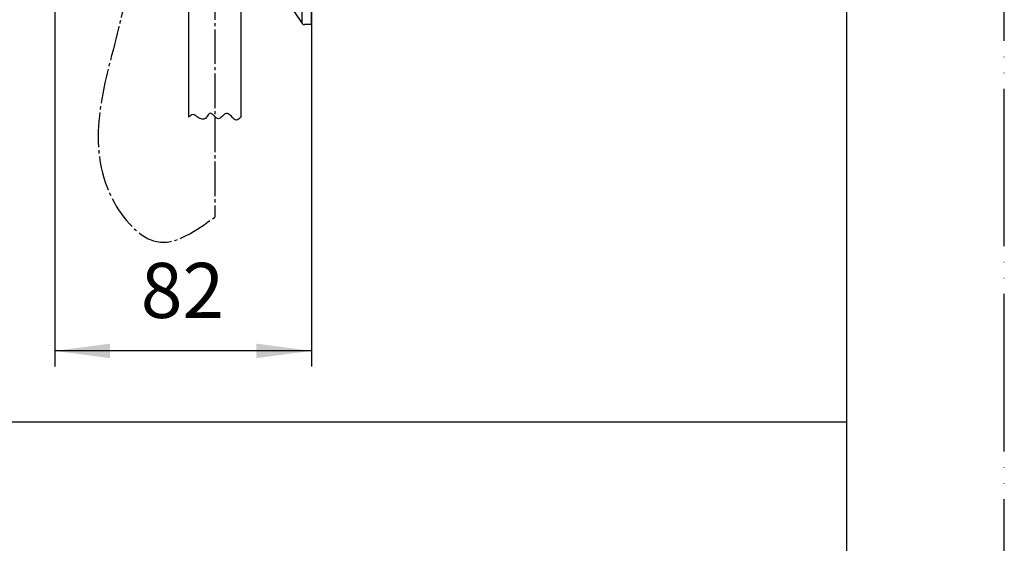
# Model space of a CAD drawing. Units: millimetres. Extents: x 0 to 1050, y 0 to 1485.
# Drawn here: x 737 to 1050, y 166 to 333 of the extents above; entities that cross this region are included whole.
import ezdxf

# ---------------------------------------------------------------- set-up
doc = ezdxf.new("R2010")
doc.units = ezdxf.units.MM
doc.linetypes.add('DASH_CENTER', pattern=[14, 11, -1, 1, -1])
doc.linetypes.add('PHANTOM', pattern=[13, 10, -1, 0, -1, 0, -1])
doc.layers.add('1', color=7, linetype='Continuous')
doc.layers.add('106', color=7, linetype='Continuous')
doc.styles.add('CONVERTER_12', font='txt.shx', dxfattribs={"width": 0.9})
doc.dimstyles.new('ME10_DIM_16', dxfattribs={"dimtxt": 17.5, "dimasz": 17.5, "dimexe": 5, "dimexo": 0, "dimgap": 5, "dimtad": 1, "dimdsep": 46, "dimtxsty": 'CONVERTER_12', "dimsah": 1, "dimcen": 0.09, "dimclrd": 2, "dimclre": 2, "dimclrt": 7, "dimadec": 0, "dimazin": 0, "dimtfac": 1, "dimtdec": 4, "dimtix": 1, "dimtmove": 0, "dimatfit": 3, "dimfxl": 1, "dimtolj": 1, "dimtzin": 0, "dimarcsym": 0})

# ---------------------------------------------------------------- blocks, each defined once
blk = doc.blocks.new('開示A4')
at = {"layer": '1', "color": 4, "linetype": 'PHANTOM'}
blk.add_line((210, 0), (210, 297), dxfattribs=at)
at = {"layer": '1', "color": 7, "linetype": 'Continuous'}
for p, q in [((200, 10), (200, 148.5)), ((25, 41), (200, 41))]:
    blk.add_line(p, q, dxfattribs=at)
blk = doc.blocks.new('78-3AK__12', base_point=(131.56, 570.83))
at = {"layer": '106', "color": 7, "linetype": 'Continuous'}
for p, q in [((827, 331.56), (827, 380.81)), ((830, 331.18), (830, 345.68)), ((819.52, 342.91), (827, 331.56)), ((830, 331.18), (827.78, 331.18))]:
    blk.add_line(p, q, dxfattribs=at)
blk.add_arc((827.78, 332.18), 1, 218.6598, 270, dxfattribs=at)
blk = doc.blocks.new('U3-87F-70__14', base_point=(279.25, 259.44))
blk.add_blockref('78-3AK__12', (131.56, 570.83))
blk = doc.blocks.new('86-2-SB-DH-1_6__28', base_point=(2485.14, -1742.43))
at = {"layer": '1', "color": 7, "linetype": 'Continuous'}
for p, q in [((791, 301.83), (791, 343.45)), ((807.5, 341.7), (807.5, 301.83))]:
    blk.add_line(p, q, dxfattribs=at)
at = {"layer": '1', "color": 2, "linetype": 'Continuous'}
for points, knots in [([(793.75, 301.83), (793.53, 302.01), (793.14, 302.36), (792.38, 302.71), (791.62, 302.36), (791.22, 302.01), (791, 301.83)], [0, 0, 0, 0, 0.86909, 1.597827, 2.326564, 3.195655, 3.195655, 3.195655, 3.195655]), ([(804.75, 301.83), (804.46, 302.14), (803.95, 302.69), (802.59, 303.2), (801.67, 302.05), (800.52, 300.97), (799.4, 301.81), (798.81, 302.53), (797.75, 303.29), (796.88, 302.16), (796.22, 301.08), (794.8, 301.16), (794.12, 301.59), (793.75, 301.83)], [0, 0, 0, 0, 1.294597, 2.285478, 3.825225, 5.26689, 6.257331, 7.447749, 8.336902, 9.521787, 10.91428, 11.983072, 13.312041, 13.312041, 13.312041, 13.312041]), ([(807.5, 301.83), (807.29, 301.58), (806.92, 301.15), (806.13, 300.64), (805.33, 301.15), (804.96, 301.58), (804.75, 301.83)], [0, 0, 0, 0, 0.989175, 1.748888, 2.5086, 3.497775, 3.497775, 3.497775, 3.497775])]:
    blk.add_open_spline(points, degree=3, knots=knots, dxfattribs=at)
blk = doc.blocks.new('S30-860BTX__29', base_point=(-1557.25, -1838.37))
blk.add_blockref('86-2-SB-DH-1_6__28', (2485.14, -1742.43))
blk = doc.blocks.new('*D67')
at = {"layer": '1', "color": 2, "linetype": 'Continuous'}
for p, q in [((748.5, 374.19), (748.5, 222.52)), ((830, 331.18), (830, 222.52)), ((830, 227.52), (748.5, 227.52))]:
    blk.add_line(p, q, dxfattribs=at)
at = {"layer": '1', "color": 2}
for points in [[(766, 229.82), (766, 225.21), (748.5, 227.52)], [(812.5, 225.21), (812.5, 229.82), (830, 227.52)]]:
    blk.add_solid(points, dxfattribs=at)
at = {"layer": '1', "color": 7, "insert": (775.77, 232.52), "char_height": 17.5, "attachment_point": 7, "rotation": 0.0001, "line_spacing_factor": 0.60024, "style": 'CONVERTER_12'}
blk.add_mtext('82', dxfattribs=at)

msp = doc.modelspace()

# ---------------------------------------------------------------- linework, layer by layer
at = {"layer": '1', "color": 5, "linetype": 'PHANTOM'}
msp.add_line((830.001, 909.161), (830.001, 315.056), dxfattribs=at)
at = {"layer": '1', "color": 2, "linetype": 'DASH_CENTER'}
msp.add_line((799.251, 441.691), (799.251, 270.042), dxfattribs=at)
msp.add_open_spline([(776.961, 385.894), (776.164, 376.644), (774.548, 357.872), (769.264, 330.042), (761.017, 303.027), (762.739, 277.814), (780.836, 256.793), (793.196, 265.685), (799.251, 270.042)], degree=3, knots=[0, 0, 0, 0, 27.8263122, 56.4693202, 85.0284185, 111.5247019, 131.8080346, 151.2921383, 151.2921383, 151.2921383, 151.2921383], dxfattribs=at)

# ---------------------------------------------------------------- block references
at = {"layer": '1', "xscale": 5, "yscale": 5, "zscale": 5}
msp.add_blockref('開示A4', (0, 0), dxfattribs=at)
at = {"layer": '1'}
for name, p in [('U3-87F-70__14', (279.25, 259.441)), ('S30-860BTX__29', (-1557.245, -1838.37))]:
    msp.add_blockref(name, p, dxfattribs=at)

# ---------------------------------------------------------------- dimensions: what is measured, and where the dimension line sits
dim = msp.add_linear_dim(base=(830.001, 227.515), p1=(748.501, 374.191), p2=(830.001, 331.185), text='82', dimstyle='ME10_DIM_16', dxfattribs=at)
dim.commit()
dim.dimension.update_dxf_attribs({"geometry": '*D67', "text_midpoint": (788.895, 241.265), "text_rotation": 0.00014})

doc.saveas('drawing.dxf')
